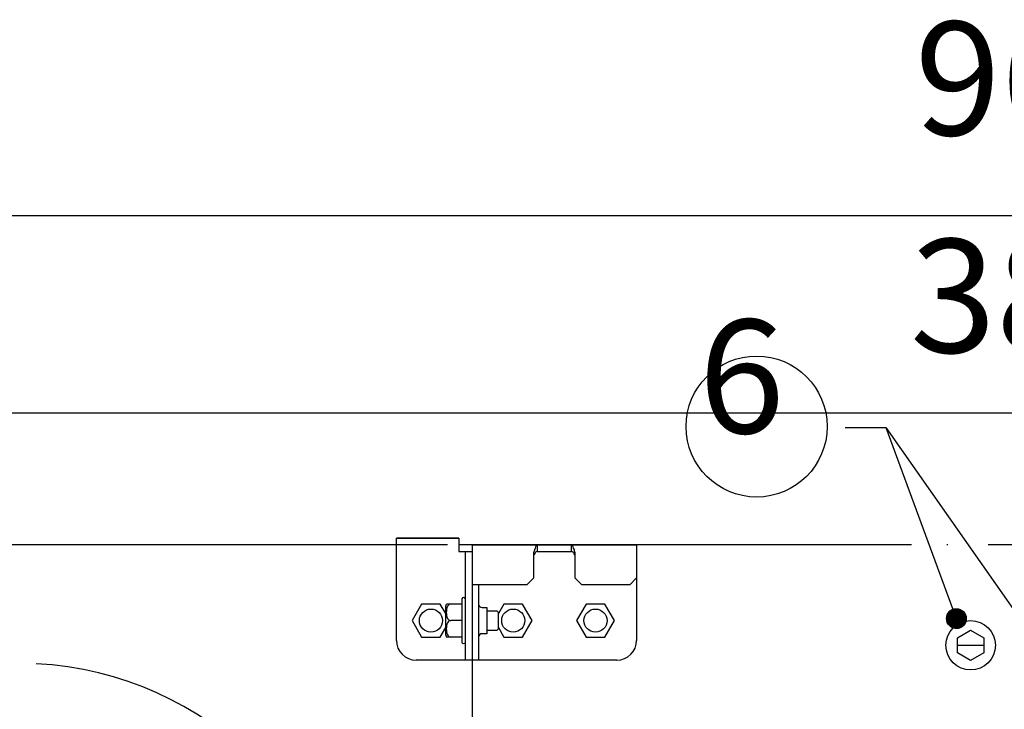
# Model space of a CAD drawing. Units: millimetres. Extents: x -135 to 6425, y -91 to 4381.
# Drawn here: x 4719 to 5018, y 3638 to 3848 of the extents above; entities that cross this region are included whole.
import ezdxf

# ---------------------------------------------------------------- set-up
doc = ezdxf.new("R2010")
doc.units = ezdxf.units.MM
doc.layers.add('1', color=7, linetype='Continuous')
doc.styles.add('CONVERTER_11', font='txt.shx', dxfattribs={"width": 0.9})
doc.styles.add('CONVERTER_20', font='txt.shx', dxfattribs={"width": 0.99})
doc.dimstyles.new('ME10_DIM_35', dxfattribs={"dimtxt": 34.5, "dimasz": 34.5, "dimexe": 11.25, "dimexo": 7.5, "dimgap": 13.5, "dimtad": 1, "dimdec": 0, "dimdsep": 46, "dimtxsty": 'CONVERTER_20', "dimsah": 1, "dimcen": 0.09, "dimclrd": 6, "dimclre": 6, "dimclrt": 3, "dimadec": 0, "dimazin": 0, "dimtfac": 1, "dimtdec": 4, "dimtix": 1, "dimtmove": 0, "dimatfit": 3, "dimfxl": 1, "dimtolj": 1, "dimtzin": 0, "dimarcsym": 0})
doc.dimstyles.new('ME10_DIM_37', dxfattribs={"dimtxt": 34.5, "dimasz": 34.5, "dimexe": 11.25, "dimexo": 7.5, "dimgap": 13.5, "dimtad": 1, "dimdec": 0, "dimdsep": 46, "dimtxsty": 'CONVERTER_20', "dimsah": 1, "dimcen": 0.09, "dimclrd": 6, "dimclre": 6, "dimclrt": 3, "dimadec": 0, "dimazin": 0, "dimtfac": 1, "dimtdec": 4, "dimtix": 1, "dimtmove": 0, "dimatfit": 3, "dimfxl": 1, "dimtolj": 1, "dimtzin": 0, "dimarcsym": 0})
doc.dimstyles.new('ME10_DIM_41', dxfattribs={"dimtxt": 34.5, "dimasz": 34.5, "dimexe": 11.25, "dimexo": 7.5, "dimgap": 13.5, "dimtad": 1, "dimdec": 0, "dimdsep": 46, "dimtxsty": 'CONVERTER_20', "dimsah": 1, "dimcen": 0.09, "dimclrd": 6, "dimclre": 6, "dimclrt": 3, "dimadec": 0, "dimazin": 0, "dimtfac": 1, "dimtdec": 4, "dimtix": 1, "dimtmove": 0, "dimatfit": 3, "dimfxl": 1, "dimtolj": 1, "dimtzin": 0, "dimarcsym": 0})
doc.dimstyles.new('ME10_DIM_48', dxfattribs={"dimtxt": 34.5, "dimasz": 34.5, "dimexe": 11.25, "dimexo": 7.5, "dimgap": 13.5, "dimtad": 1, "dimdec": 1, "dimlfac": 0.03937, "dimdsep": 46, "dimtxsty": 'CONVERTER_11', "dimsah": 1, "dimcen": 0.09, "dimclrd": 250, "dimclre": 250, "dimclrt": 3, "dimadec": 0, "dimazin": 0, "dimtfac": 1, "dimtdec": 4, "dimtix": 1, "dimtmove": 0, "dimatfit": 3, "dimfxl": 1, "dimtolj": 1, "dimtzin": 0, "dimarcsym": 0})
doc.dimstyles.new('ME10_DIM_55', dxfattribs={"dimtxt": 34.5, "dimasz": 34.5, "dimexe": 11.25, "dimexo": 7.5, "dimgap": 13.5, "dimtad": 1, "dimdec": 1, "dimlfac": 0.03937, "dimdsep": 46, "dimtxsty": 'CONVERTER_11', "dimsah": 1, "dimcen": 0.09, "dimclrd": 250, "dimclre": 250, "dimclrt": 3, "dimadec": 0, "dimazin": 0, "dimtfac": 1, "dimtdec": 4, "dimtix": 1, "dimtmove": 0, "dimatfit": 3, "dimfxl": 1, "dimtolj": 1, "dimtzin": 0, "dimarcsym": 0})
doc.dimstyles.new('ME10_DIM_59', dxfattribs={"dimtxt": 34.5, "dimasz": 34.5, "dimexe": 11.25, "dimexo": 7.5, "dimgap": 13.5, "dimtad": 1, "dimdec": 1, "dimlfac": 0.03937, "dimdsep": 46, "dimtxsty": 'CONVERTER_11', "dimsah": 1, "dimcen": 0.09, "dimclrd": 250, "dimclre": 250, "dimclrt": 3, "dimadec": 0, "dimazin": 0, "dimtfac": 1, "dimtdec": 4, "dimtix": 1, "dimtmove": 0, "dimatfit": 3, "dimfxl": 1, "dimtolj": 1, "dimtzin": 0, "dimarcsym": 0})

# ---------------------------------------------------------------- blocks, each defined once
blk = doc.blocks.new('*D31')
at = {"layer": '1', "color": 6, "linetype": 'Continuous'}
for p, q in [((4848.54, 3688.23), (4184.49, 3688.23)), ((4195.74, 3688.23), (4195.74, 3545.23)), ((4255.74, 3545.23), (4184.49, 3545.23)), ((5034.53, 3545.23), (4375.39, 3545.23))]:
    blk.add_line(p, q, dxfattribs=at)
at = {"layer": '1', "color": 6}
for points in [[(4200.28, 3653.73), (4191.2, 3653.73), (4195.74, 3688.23)], [(4191.2, 3579.73), (4200.28, 3579.73), (4195.74, 3545.23)]]:
    blk.add_solid(points, dxfattribs=at)
at = {"layer": '1', "color": 3, "insert": (4182.06, 3585.95), "char_height": 34.5, "attachment_point": 7, "rotation": 90, "line_spacing_factor": 0.454545, "style": 'CONVERTER_20'}
blk.add_mtext('143', dxfattribs=at)
blk = doc.blocks.new('*D33')
at = {"layer": '1', "color": 6, "linetype": 'Continuous'}
for p, q in [((4315.39, 3688.23), (4315.39, 3769.64)), ((4848.54, 3688.23), (4304.14, 3688.23)), ((4315.39, 3632.73), (4315.39, 3688.23)), ((5013.72, 3632.73), (4304.14, 3632.73)), ((4315.39, 3563.73), (4315.39, 3632.73))]:
    blk.add_line(p, q, dxfattribs=at)
at = {"layer": '1', "color": 6}
for points in [[(4310.85, 3722.73), (4319.93, 3722.73), (4315.39, 3688.23)], [(4319.93, 3598.23), (4310.85, 3598.23), (4315.39, 3632.73)]]:
    blk.add_solid(points, dxfattribs=at)
at = {"layer": '1', "color": 3, "insert": (4301.71, 3729.07), "char_height": 34.5, "attachment_point": 7, "rotation": 90, "line_spacing_factor": 0.454545, "style": 'CONVERTER_20'}
blk.add_mtext('55', dxfattribs=at)
blk = doc.blocks.new('*D37')
at = {"layer": '1', "color": 6, "linetype": 'Continuous'}
for p, q in [((4538.04, 3657.72), (4538.04, 3799.48)), ((5506.04, 3695.73), (5506.04, 3799.48)), ((5506.04, 3788.23), (4538.04, 3788.23))]:
    blk.add_line(p, q, dxfattribs=at)
at = {"layer": '1', "color": 6}
for points in [[(4572.54, 3792.78), (4572.54, 3783.69), (4538.04, 3788.23)], [(5471.54, 3783.69), (5471.54, 3792.78), (5506.04, 3788.23)]]:
    blk.add_solid(points, dxfattribs=at)
at = {"layer": '1', "color": 3, "insert": (4990.56, 3801.91), "char_height": 34.5, "attachment_point": 7, "rotation": 0.0001, "line_spacing_factor": 0.454545, "style": 'CONVERTER_20'}
blk.add_mtext('968', dxfattribs=at)
blk = doc.blocks.new('*D44')
at = {"layer": '1', "color": 250, "linetype": 'Continuous'}
for p, q in [((4538.04, 3657.72), (4538.04, 3739.48)), ((5506.04, 3695.73), (5506.04, 3739.48)), ((5506.04, 3728.23), (4538.04, 3728.23))]:
    blk.add_line(p, q, dxfattribs=at)
at = {"layer": '1', "color": 250}
for points in [[(4572.54, 3732.78), (4572.54, 3723.69), (4538.04, 3728.23)], [(5471.54, 3723.69), (5471.54, 3732.78), (5506.04, 3728.23)]]:
    blk.add_solid(points, dxfattribs=at)
at = {"layer": '1', "color": 3, "insert": (4989.12, 3746.64), "char_height": 34.5, "attachment_point": 7, "rotation": 0.0001, "line_spacing_factor": 0.454545, "style": 'CONVERTER_11'}
blk.add_mtext('\\C3;38,1\\C3;"', dxfattribs=at)
blk = doc.blocks.new('*D51')
at = {"layer": '1', "color": 250, "linetype": 'Continuous'}
for p, q in [((4848.54, 3688.23), (4244.49, 3688.23)), ((4255.74, 3545.23), (4255.74, 3688.23)), ((4577.28, 3545.23), (4244.49, 3545.23)), ((4909.53, 3545.23), (4717.04, 3545.23))]:
    blk.add_line(p, q, dxfattribs=at)
at = {"layer": '1', "color": 250}
for points in [[(4260.28, 3653.73), (4251.2, 3653.73), (4255.74, 3688.23)], [(4251.2, 3579.73), (4260.28, 3579.73), (4255.74, 3545.23)]]:
    blk.add_solid(points, dxfattribs=at)
at = {"layer": '1', "color": 3, "insert": (4237.34, 3577.5), "char_height": 34.5, "attachment_point": 7, "rotation": 90, "line_spacing_factor": 0.454545, "style": 'CONVERTER_11'}
blk.add_mtext('\\C3;5,6\\C3;"', dxfattribs=at)
blk = doc.blocks.new('*D55')
at = {"layer": '1', "color": 250, "linetype": 'Continuous'}
for p, q in [((4375.39, 3688.23), (4375.39, 3790.61)), ((4848.54, 3688.23), (4364.14, 3688.23)), ((4375.39, 3632.73), (4375.39, 3688.23)), ((5013.72, 3632.73), (4364.14, 3632.73)), ((4375.39, 3563.73), (4375.39, 3632.73))]:
    blk.add_line(p, q, dxfattribs=at)
at = {"layer": '1', "color": 250}
for points in [[(4370.85, 3722.73), (4379.93, 3722.73), (4375.39, 3688.23)], [(4379.93, 3598.23), (4370.85, 3598.23), (4375.39, 3632.73)]]:
    blk.add_solid(points, dxfattribs=at)
at = {"layer": '1', "color": 3, "insert": (4356.99, 3713.74), "char_height": 34.5, "attachment_point": 7, "rotation": 90, "line_spacing_factor": 0.454545, "style": 'CONVERTER_11'}
blk.add_mtext('\\C3;2,2\\C3;"', dxfattribs=at)

msp = doc.modelspace()

# ---------------------------------------------------------------- hatches: boundary and pattern name
at = {"layer": '1', "linetype": 'Continuous'}
h = msp.add_hatch(dxfattribs=at)
h.set_pattern_fill('CUSTOM4', color=6, scale=0.01, angle=45, pattern_type=2)
h.set_pattern_definition([(45, (-2e-12, 0), (-0.014142135624, 1e-18), [])])
edge = h.paths.add_edge_path()
edge.add_arc((5003.2, 3665.83), 3, 0, 360)

# ---------------------------------------------------------------- linework, layer by layer
at = {"color": 6, "linetype": 'Continuous'}
for p, q in [((4840.7, 3670.23), (4837.79, 3665.23)), ((4846.38, 3670.23), (4840.7, 3670.23)), ((4848.04, 3667.38), (4846.38, 3670.23)), ((4848.04, 3660.82), (4848.04, 3669.65)), ((4852.93, 3670.23), (4848.24, 3670.23)), ((4860.54, 3668.23), (4863.54, 3668.23)), ((4864.04, 3667.73), (4863.54, 3668.23)), ((4865.7, 3670.23), (4864.04, 3667.38)), ((4871.38, 3670.23), (4865.7, 3670.23)), ((4874.29, 3665.23), (4871.38, 3670.23)), ((4890.7, 3670.23), (4887.79, 3665.23)), ((4896.38, 3670.23), (4890.7, 3670.23)), ((4899.29, 3665.23), (4896.38, 3670.23)), ((4837.79, 3665.23), (4840.7, 3660.23)), ((4852.93, 3665.23), (4849.54, 3665.23)), ((4864.04, 3662.73), (4864.04, 3667.73)), ((4871.38, 3660.23), (4874.29, 3665.23)), ((4887.79, 3665.23), (4890.7, 3660.23)), ((4896.38, 3660.23), (4899.29, 3665.23)), ((4846.38, 3660.23), (4848.04, 3663.09)), ((4863.54, 3662.23), (4860.54, 3662.23)), ((4863.54, 3662.23), (4864.04, 3662.73)), ((4864.04, 3663.09), (4865.7, 3660.23)), ((4840.7, 3660.23), (4846.38, 3660.23)), ((4852.93, 3660.23), (4848.24, 3660.23)), ((4865.7, 3660.23), (4871.38, 3660.23)), ((4890.7, 3660.23), (4896.38, 3660.23))]:
    msp.add_line(p, q, dxfattribs=at)
for centre in [(4843.54, 3665.23), (4868.54, 3665.23), (4893.54, 3665.23)]:
    msp.add_circle(centre, 3.5, dxfattribs=at)
at = {"color": 1, "linetype": 'Continuous'}
for centre, start, end in [((4839.04, 3659.23), 180, 270), ((4900.04, 3659.23), 270, 0)]:
    msp.add_arc(centre, 6, start, end, dxfattribs=at)
at = {"layer": '1', "color": 6, "linetype": 'Continuous'}
for p, q in [((4969.41, 3723.85), (4981.79, 3723.85)), ((4981.79, 3723.85), (5028.8, 3656.73)), ((4981.79, 3723.85), (5003.79, 3664.23)), ((4854.04, 3653.23), (4854.04, 3686.23)), ((4856.04, 3686.23), (4856.04, 3653.23)), ((4874.79, 3678.23), (4874.79, 3685.97)), ((4875.81, 3688.23), (4875.81, 3686.23)), ((4886.27, 3688.23), (4875.81, 3688.23)), ((4875.81, 3686.23), (4886.27, 3686.23)), ((4886.27, 3686.23), (4886.27, 3688.23)), ((4887.29, 3685.97), (4887.29, 3678.23)), ((4872.79, 3676.23), (4874.79, 3678.23)), ((4887.29, 3678.23), (4889.29, 3676.23)), ((4904.04, 3676.23), (4906.04, 3678.23)), ((4856.04, 3676.23), (4872.79, 3676.23)), ((4858.04, 3676.23), (4858.04, 3653.23)), ((4889.29, 3676.23), (4904.04, 3676.23)), ((4852.93, 3671.87), (4852.93, 3658.61)), ((4848.04, 3669.65), (4848.24, 3670.23)), ((4859.06, 3669.23), (4860.54, 3669.23)), ((4860.54, 3669.23), (4860.54, 3661.23)), ((5003.54, 3660.04), (5007.54, 3662.35)), ((5007.54, 3662.35), (5011.54, 3660.04)), ((4848.04, 3660.82), (4848.24, 3660.23)), ((4860.54, 3661.23), (4859.06, 3661.23)), ((5003.54, 3655.42), (5003.54, 3660.04)), ((5011.54, 3660.04), (5011.54, 3655.42)), ((5003.54, 3657.73), (5011.54, 3657.73)), ((5007.54, 3653.11), (5003.54, 3655.42)), ((5011.54, 3655.42), (5007.54, 3653.11))]:
    msp.add_line(p, q, dxfattribs=at)
at = {"layer": '1', "color": 1, "linetype": 'Continuous'}
for p, q in [((4833.04, 3659.23), (4833.04, 3690.23)), ((4833.04, 3690.23), (4852.04, 3690.23)), ((4852.04, 3690.23), (4852.04, 3686.23)), ((4852.04, 3686.23), (4856.04, 3686.23)), ((4856.04, 3688.23), (4906.04, 3688.23)), ((4856.04, 3688.23), (4856.04, 3653.23)), ((4856.04, 3688.23), (4906.04, 3688.23)), ((4856.04, 3688.23), (4856.04, 3686.23)), ((4906.04, 3688.23), (4906.04, 3659.23)), ((4856.04, 3653.23), (4839.04, 3653.23)), ((4900.04, 3653.23), (4856.04, 3653.23))]:
    msp.add_line(p, q, dxfattribs=at)
at = {"layer": '1', "color": 3, "linetype": 'Continuous'}
for p, q in [((4852.04, 3690.23), (4833.04, 3690.23)), ((4833.04, 3688.23), (4583.64, 3688.23)), ((4856.04, 3688.23), (4852.04, 3688.23)), ((4989.6, 3688.23), (4856.04, 3688.23)), ((4856.04, 3688.23), (4856.04, 3413.23)), ((5000.63, 3688.23), (5000.26, 3688.23)), ((5506.04, 3688.23), (5012.84, 3688.23))]:
    msp.add_line(p, q, dxfattribs=at)
at = {"layer": '1', "color": 2, "linetype": 'Continuous'}
msp.add_line((4856.04, 3653.23), (4856.04, 3448.23), dxfattribs=at)
at = {"layer": '1', "color": 6, "linetype": 'Continuous'}
for centre, radius in [((4942.5, 3724.19), 21.42), ((5003.2, 3665.83), 3), ((5007.54, 3657.73), 7.5)]:
    msp.add_circle(centre, radius, dxfattribs=at)
for centre, radius, start, end in [((4892.38, 3681.55), 18.14, 161.5754, 165.8911), ((4878.13, 3686.35), 3.11, 146.9747, 162.5701), ((4876.37, 3684.9), 1.5, 122.6829, 142.5784), ((4875.92, 3687.77), 0.479, 103.5353, 144.5582), ((4875.82, 3685.71), 0.527, 90.871, 119.9355), ((4886.16, 3687.77), 0.479, 35.4418, 76.4647), ((4886.26, 3685.71), 0.527, 60.0645, 89.129), ((4885.71, 3684.9), 1.5, 37.4216, 57.3171), ((4883.94, 3686.35), 3.11, 17.4299, 33.0253), ((4869.7, 3681.55), 18.14, 14.1089, 18.4246), ((4879.6, 3682.49), 5.54, 143.1139, 150.1248), ((4882.48, 3682.49), 5.54, 29.8752, 36.8861), ((4853.49, 3671.63), 0.598, 22.7194, 157.2806), ((4853.11, 3667.73), 4.89, 157.979, 202.021), ((4849.63, 3669.08), 1.16, 94.5712, 155.0738), ((4859.06, 3670.26), 1.03, 180.0012, 269.9997), ((4849.64, 3666.4), 1.17, 205.1925, 265.1626), ((4849.64, 3664.07), 1.17, 94.8376, 154.8074), ((4853.11, 3662.73), 4.89, 157.979, 202.021), ((4849.59, 3661.33), 1.1, 203.0245, 267.3306), ((4859.06, 3660.21), 1.03, 90.0003, 179.9988), ((4853.49, 3658.83), 0.598, 202.7194, 337.2806), ((4718.58, 3550.83), 101.4, 2.8263, 87.1737)]:
    msp.add_arc(centre, radius, start, end, dxfattribs=at)

# ---------------------------------------------------------------- texts
at = {"layer": '1', "color": 3, "insert": (4951, 3711.38), "char_height": 34.5, "attachment_point": 9, "line_spacing_factor": 0.568182, "style": 'CONVERTER_11'}
msp.add_mtext('6', dxfattribs=at)

# ---------------------------------------------------------------- dimensions: what is measured, and where the dimension line sits
at = {"layer": '1'}
dim = msp.add_linear_dim(base=(5506.04, 3788.23), p1=(4538.04, 3650.22), p2=(5506.04, 3688.23), dimstyle='ME10_DIM_41', dxfattribs=at)
dim.commit()
dim.dimension.update_dxf_attribs({"geometry": '*D37', "text_midpoint": (5022.04, 3814.87), "text_rotation": 0.0001})
for base, p2, dimstyle, picture, middle in [((4375.39, 3632.73), (5021.22, 3632.73), 'ME10_DIM_59', '*D55', (4346.39, 3752.18)), ((4255.74, 3545.23), (4917.03, 3545.23), 'ME10_DIM_55', '*D51', (4226.74, 3616.73))]:
    dim = msp.add_linear_dim(base=base, p1=(4856.04, 3688.23), p2=p2, angle=90, text='<>"', dimstyle=dimstyle, override={"dimpost": '"'}, dxfattribs=at)
    dim.commit()
    dim.dimension.update_dxf_attribs({"geometry": picture, "text_midpoint": middle, "text_rotation": 90})
dim = msp.add_linear_dim(base=(5506.04, 3728.23), p1=(4538.04, 3650.22), p2=(5506.04, 3688.23), text='<>"', dimstyle='ME10_DIM_48', override={"dimpost": '"'}, dxfattribs=at)
dim.commit()
dim.dimension.update_dxf_attribs({"geometry": '*D44', "text_midpoint": (5035.34, 3757.23), "text_rotation": 0.0001})
for base, p1, p2, dimstyle, picture, middle in [((4315.388697, 3632.733423), (4856.038293, 3688.233416), (5021.2233, 3632.733423), 'ME10_DIM_37', '*D33', (4288.841742, 3749.355687)), ((4195.74, 3688.23), (5042.03, 3545.23), (4856.04, 3688.23), 'ME10_DIM_35', '*D31', (4169.1, 3616.73))]:
    dim = msp.add_linear_dim(base=base, p1=p1, p2=p2, angle=90, dimstyle=dimstyle, dxfattribs=at)
    dim.commit()
    dim.dimension.update_dxf_attribs({"geometry": picture, "text_midpoint": middle, "text_rotation": 90})

doc.saveas('drawing.dxf')
